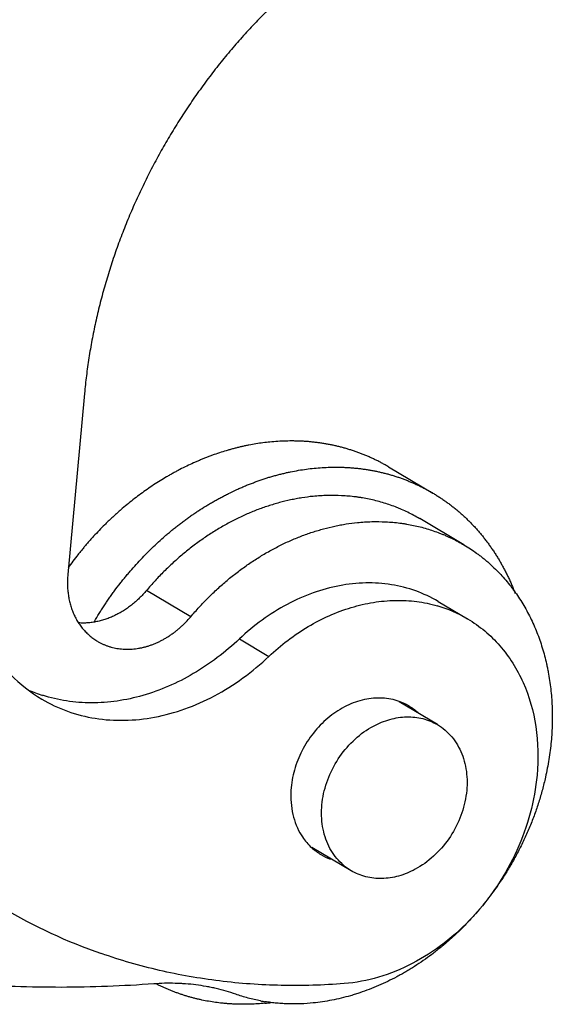
# Model space of a CAD drawing. Units: millimetres. Extents: x 340 to 786, y 588 to 903.
# Drawn here: x 410 to 418, y 608 to 623 of the extents above; entities that cross this region are included whole.
import ezdxf

# ---------------------------------------------------------------- set-up
doc = ezdxf.new("R2010")
doc.units = ezdxf.units.MM
doc.header["$LTSCALE"] = 65.395
for name, color, linetype in [('LXB-A_SC_4_1_SOLIDLINE', 7, 'CONTINUOUS'), ('PRT0267_SOLIDLINE', 7, 'CONTINUOUS'), ('PRT0268_SOLIDLINE', 7, 'CONTINUOUS'), ('WLSC-1_7_SOLIDLINE', 7, 'CONTINUOUS')]:
    doc.layers.add(name, color=color, linetype=linetype)

msp = doc.modelspace()

# ---------------------------------------------------------------- linework, layer by layer
at = {"layer": 'LXB-A_SC_4_1_SOLIDLINE', "color": 7, "linetype": 'Continuous'}
for p, q in [((411.06, 617.48), (410.799, 614.648)), ((417.001, 615.11), (416.308, 615.52)), ((412.723, 613.985), (412.03, 614.394))]:
    msp.add_line(p, q, dxfattribs=at)
msp.add_arc((414.321, 610.659), 2.731, 259.3467, 260.8288, dxfattribs=at)
for points, knots in [([(415.812, 624.913), (415.732, 624.868), (415.574, 624.775), (415.341, 624.627), (415.149, 624.496), (414.998, 624.388), (414.886, 624.305), (414.774, 624.219), (414.663, 624.132), (414.554, 624.043), (414.409, 623.921), (414.231, 623.764), (414.023, 623.569), (413.82, 623.367), (413.622, 623.158), (413.429, 622.943), (413.243, 622.722), (413.093, 622.532), (412.976, 622.378), (412.89, 622.261), (412.805, 622.142), (412.695, 621.983), (412.561, 621.78), (412.433, 621.573), (412.334, 621.406), (412.262, 621.279), (412.192, 621.151), (412.1, 620.98), (411.991, 620.763), (411.868, 620.5), (411.752, 620.233), (411.644, 619.964), (411.545, 619.693), (411.454, 619.42), (411.385, 619.19), (411.334, 619.006), (411.298, 618.868), (411.265, 618.729), (411.233, 618.591), (411.204, 618.452), (411.167, 618.267), (411.128, 618.035), (411.089, 617.758), (411.069, 617.572), (411.06, 617.48)], [0, 0, 0, 0, 0.029962, 0.060141, 0.090522, 0.105784, 0.121091, 0.13644, 0.151829, 0.167258, 0.182725, 0.213766, 0.244946, 0.276253, 0.307677, 0.339205, 0.370823, 0.402516, 0.418387, 0.434271, 0.450167, 0.466073, 0.497906, 0.529756, 0.545684, 0.561611, 0.577535, 0.593455, 0.625272, 0.657048, 0.688768, 0.720417, 0.751981, 0.78345, 0.814811, 0.830448, 0.846054, 0.861627, 0.877167, 0.892671, 0.908137, 0.938943, 0.96957, 1, 1, 1, 1]), ([(416.308, 615.519), (416.278, 615.537), (416.216, 615.572), (416.122, 615.62), (416.042, 615.657), (415.976, 615.684), (415.911, 615.711), (415.827, 615.741), (415.725, 615.773), (415.622, 615.801), (415.517, 615.826), (415.429, 615.842), (415.357, 615.854), (415.285, 615.863), (415.195, 615.873), (415.048, 615.883), (414.863, 615.885), (414.714, 615.876), (414.64, 615.869)], [0, 0, 0, 0, 0.061037, 0.122109, 0.183251, 0.213862, 0.244504, 0.305899, 0.367476, 0.429274, 0.491326, 0.553668, 0.58496, 0.616337, 0.679352, 0.742731, 0.870592, 1, 1, 1, 1]), ([(414.64, 615.869), (414.581, 615.863), (414.493, 615.851), (414.375, 615.831), (414.257, 615.808), (414.14, 615.779), (414.023, 615.746), (413.905, 615.709), (413.759, 615.657), (413.614, 615.597), (413.5, 615.545), (413.386, 615.489), (413.244, 615.413), (413.078, 615.314), (412.915, 615.206), (412.755, 615.09), (412.626, 614.986), (412.525, 614.9), (412.425, 614.81), (412.303, 614.694), (412.163, 614.548), (412.073, 614.446), (412.03, 614.394)], [0, 0, 0, 0, 0.057705, 0.086829, 0.116132, 0.175259, 0.205085, 0.23508, 0.295566, 0.356718, 0.387543, 0.418532, 0.480985, 0.544063, 0.607742, 0.671988, 0.736769, 0.76935, 0.802045, 0.867731, 0.933746, 1, 1, 1, 1]), ([(412.723, 613.985), (412.767, 614.036), (412.856, 614.138), (412.997, 614.284), (413.118, 614.401), (413.218, 614.49), (413.319, 614.577), (413.448, 614.68), (413.608, 614.797), (413.771, 614.905), (413.937, 615.004), (414.079, 615.079), (414.193, 615.135), (414.308, 615.188), (414.452, 615.247), (414.598, 615.3), (414.716, 615.336), (414.833, 615.37), (414.951, 615.398), (415.069, 615.422), (415.186, 615.442), (415.274, 615.453), (415.333, 615.459)], [0, 0, 0, 0, 0.066254, 0.132269, 0.197955, 0.23065, 0.263231, 0.328012, 0.392258, 0.455937, 0.519015, 0.581468, 0.612457, 0.643282, 0.704434, 0.76492, 0.794915, 0.824741, 0.883868, 0.913171, 0.942295, 1, 1, 1, 1]), ([(415.333, 615.459), (415.407, 615.466), (415.556, 615.476), (415.741, 615.474), (415.888, 615.464), (415.979, 615.454), (416.05, 615.444), (416.122, 615.433), (416.21, 615.416), (416.315, 615.392), (416.419, 615.364), (416.52, 615.331), (416.604, 615.301), (416.67, 615.275), (416.735, 615.247), (416.815, 615.211), (416.909, 615.162), (416.971, 615.128), (417.001, 615.11)], [0, 0, 0, 0, 0.12941, 0.257272, 0.32065, 0.383665, 0.415042, 0.446333, 0.508675, 0.570726, 0.632523, 0.694101, 0.755495, 0.786137, 0.816748, 0.877891, 0.938963, 1, 1, 1, 1]), ([(417.001, 615.11), (417.035, 615.09), (417.102, 615.048), (417.183, 614.992), (417.246, 614.945), (417.293, 614.909), (417.339, 614.872), (417.399, 614.82), (417.472, 614.753), (417.557, 614.669), (417.637, 614.58), (417.702, 614.503), (417.751, 614.44), (417.799, 614.375), (417.857, 614.291), (417.923, 614.188), (417.984, 614.08), (418.042, 613.97), (418.095, 613.857), (418.144, 613.74), (418.188, 613.621), (418.228, 613.499), (418.264, 613.375), (418.29, 613.269), (418.308, 613.184), (418.325, 613.098), (418.344, 612.988), (418.361, 612.856), (418.374, 612.722), (418.382, 612.586), (418.385, 612.449), (418.384, 612.312), (418.378, 612.173), (418.367, 612.034), (418.352, 611.894), (418.332, 611.754), (418.307, 611.614), (418.288, 611.521), (418.277, 611.475)], [0, 0, 0, 0, 0.028642, 0.057307, 0.071654, 0.086015, 0.100392, 0.114788, 0.143644, 0.172606, 0.201692, 0.230921, 0.245596, 0.260313, 0.28988, 0.319639, 0.349604, 0.379785, 0.410194, 0.440841, 0.471734, 0.502877, 0.534277, 0.565935, 0.581862, 0.597855, 0.630036, 0.662477, 0.695176, 0.728127, 0.761326, 0.794768, 0.828445, 0.862347, 0.896465, 0.930787, 0.965303, 1, 1, 1, 1]), ([(410.799, 614.648), (410.796, 614.621), (410.793, 614.566), (410.793, 614.484), (410.796, 614.416), (410.802, 614.363), (410.807, 614.323), (410.813, 614.284), (410.824, 614.233), (410.839, 614.17), (410.859, 614.109), (410.877, 614.062), (410.892, 614.027), (410.908, 613.994), (410.93, 613.95), (410.961, 613.897), (410.995, 613.847), (411.025, 613.809), (411.048, 613.781), (411.072, 613.755), (411.097, 613.729), (411.123, 613.705), (411.15, 613.682), (411.177, 613.66), (411.206, 613.639), (411.235, 613.619), (411.255, 613.607), (411.265, 613.601)], [0, 0, 0, 0, 0.068493, 0.136282, 0.203268, 0.236435, 0.269369, 0.302062, 0.334512, 0.398689, 0.461936, 0.493227, 0.524302, 0.555166, 0.58583, 0.646577, 0.706628, 0.736424, 0.766078, 0.795605, 0.825019, 0.854334, 0.883567, 0.912734, 0.941851, 0.970934, 1, 1, 1, 1]), ([(412.03, 614.394), (412.012, 614.373), (411.976, 614.333), (411.919, 614.275), (411.87, 614.229), (411.829, 614.194), (411.798, 614.169), (411.766, 614.145), (411.734, 614.122), (411.701, 614.1), (411.658, 614.072), (411.602, 614.039), (411.545, 614.01), (411.499, 613.988), (411.464, 613.974), (411.429, 613.96), (411.382, 613.943), (411.324, 613.925), (411.253, 613.908), (411.194, 613.898), (411.146, 613.892), (411.1, 613.888), (411.042, 613.886), (410.995, 613.887), (410.972, 613.889)], [0, 0, 0, 0, 0.067128, 0.133988, 0.200454, 0.233505, 0.266411, 0.299161, 0.331742, 0.364149, 0.396378, 0.460278, 0.523414, 0.554692, 0.585771, 0.616649, 0.647326, 0.708064, 0.76799, 0.827113, 0.856384, 0.885465, 0.943073, 1, 1, 1, 1]), ([(411.265, 613.601), (411.271, 613.597), (411.285, 613.589), (411.305, 613.578), (411.326, 613.568), (411.354, 613.555), (411.389, 613.54), (411.433, 613.524), (411.478, 613.51), (411.523, 613.499), (411.569, 613.49), (411.616, 613.483), (411.664, 613.479), (411.712, 613.477), (411.76, 613.477), (411.809, 613.48), (411.858, 613.484), (411.908, 613.492), (411.957, 613.501), (412.006, 613.513), (412.056, 613.527), (412.105, 613.544), (412.153, 613.562), (412.194, 613.579), (412.226, 613.594), (412.258, 613.61), (412.297, 613.631), (412.344, 613.658), (412.39, 613.687), (412.428, 613.713), (412.457, 613.734), (412.487, 613.757), (412.523, 613.786), (412.566, 613.822), (412.607, 613.86), (412.66, 613.914), (412.699, 613.956), (412.723, 613.985)], [0, 0, 0, 0, 0.014095, 0.028193, 0.042299, 0.056415, 0.084692, 0.113052, 0.141522, 0.170127, 0.198891, 0.227837, 0.256987, 0.286359, 0.315968, 0.345831, 0.37596, 0.406367, 0.437059, 0.468042, 0.499317, 0.530884, 0.562743, 0.59489, 0.611072, 0.627325, 0.660039, 0.693028, 0.726283, 0.759797, 0.776648, 0.79356, 0.827554, 0.861755, 0.896131, 0.930654, 1, 1, 1, 1]), ([(418.277, 611.475), (418.263, 611.409), (418.23, 611.279), (418.183, 611.117), (418.141, 610.989), (418.107, 610.893), (418.071, 610.798), (418.02, 610.671), (417.951, 610.515), (417.876, 610.362), (417.812, 610.241), (417.762, 610.151), (417.71, 610.062), (417.675, 610.004), (417.657, 609.975)], [0, 0, 0, 0, 0.123216, 0.247158, 0.309374, 0.371731, 0.434218, 0.496819, 0.622304, 0.748073, 0.81103, 0.874013, 0.937008, 1, 1, 1, 1]), ([(412.147, 608.242), (411.904, 608.224), (411.42, 608.198), (410.696, 608.183), (410.094, 608.193), (409.616, 608.213), (409.141, 608.243), (408.668, 608.285), (408.198, 608.34), (407.847, 608.388), (407.499, 608.442), (407.152, 608.503), (406.807, 608.57), (406.465, 608.643), (406.124, 608.723), (405.786, 608.81), (405.45, 608.902), (405.117, 609.001), (404.786, 609.106), (404.458, 609.217), (404.132, 609.335), (403.809, 609.459), (403.489, 609.589), (403.172, 609.725), (402.858, 609.867), (402.547, 610.015), (402.239, 610.169), (401.934, 610.33), (401.633, 610.496), (401.434, 610.611), (401.335, 610.669)], [0, 0, 0, 0, 0.06478, 0.129173, 0.193181, 0.225045, 0.256816, 0.320083, 0.351589, 0.383013, 0.414359, 0.445631, 0.476831, 0.507965, 0.539035, 0.570045, 0.600999, 0.6319, 0.662751, 0.693556, 0.72432, 0.755045, 0.785736, 0.816397, 0.847034, 0.87765, 0.908249, 0.938838, 0.96942, 1, 1, 1, 1]), ([(417.657, 609.975), (417.629, 609.93), (417.571, 609.842), (417.482, 609.713), (417.388, 609.587), (417.323, 609.505), (417.29, 609.465)], [0, 0, 0, 0, 0.250522, 0.50079, 0.750663, 1, 1, 1, 1]), ([(417.202, 609.361), (417.176, 609.331), (417.111, 609.258), (417.003, 609.145), (416.92, 609.063), (416.877, 609.023)], [0, 0, 0, 0, 0.251081, 0.626413, 1, 1, 1, 1]), ([(416.877, 609.023), (416.837, 608.985), (416.775, 608.929), (416.691, 608.856), (416.605, 608.786), (416.497, 608.701), (416.364, 608.605), (416.251, 608.529), (416.159, 608.472), (416.089, 608.43), (416.02, 608.39), (415.926, 608.339), (415.808, 608.279), (415.665, 608.214), (415.52, 608.154), (415.398, 608.11), (415.301, 608.079), (415.203, 608.049), (415.081, 608.017), (414.934, 607.985), (414.787, 607.96), (414.689, 607.947), (414.64, 607.943)], [0, 0, 0, 0, 0.066165, 0.099111, 0.131958, 0.197339, 0.26228, 0.32675, 0.358801, 0.390724, 0.422515, 0.454173, 0.517079, 0.579436, 0.641237, 0.702476, 0.732887, 0.763157, 0.82326, 0.882775, 0.941691, 1, 1, 1, 1]), ([(413.429, 608.079), (413.379, 608.097), (413.278, 608.129), (413.149, 608.163), (413.044, 608.186), (412.939, 608.206), (412.805, 608.227), (412.67, 608.241), (412.561, 608.247), (412.451, 608.251), (412.313, 608.252), (412.202, 608.246), (412.147, 608.242)], [0, 0, 0, 0, 0.12227, 0.245156, 0.306855, 0.368731, 0.49306, 0.618266, 0.681239, 0.744469, 0.871704, 1, 1, 1, 1]), ([(413.817, 607.975), (413.784, 607.982), (413.718, 607.995), (413.62, 608.019), (413.524, 608.047), (413.46, 608.068), (413.429, 608.079)], [0, 0, 0, 0, 0.251445, 0.501883, 0.751379, 1, 1, 1, 1]), ([(414.64, 607.943), (414.576, 607.936), (414.481, 607.93), (414.353, 607.927), (414.258, 607.928), (414.164, 607.932), (414.071, 607.939), (413.978, 607.95), (413.917, 607.958), (413.886, 607.963)], [0, 0, 0, 0, 0.254024, 0.380005, 0.505295, 0.629903, 0.75386, 0.87721, 1, 1, 1, 1])]:
    msp.add_open_spline(points, degree=3, knots=knots, dxfattribs=at)
at = {"layer": 'PRT0267_SOLIDLINE', "color": 7, "linetype": 'Continuous'}
for p, q in [((416.586, 612.297), (415.985, 612.653)), ((415.235, 610.012), (414.617, 610.377))]:
    msp.add_line(p, q, dxfattribs=at)
for points, knots in [([(415.584, 612.275), (415.666, 612.319), (415.835, 612.389), (416.06, 612.424), (416.233, 612.417), (416.358, 612.394), (416.476, 612.355), (416.551, 612.318), (416.586, 612.297)], [0, 0, 0, 0, 0.266893, 0.520551, 0.643197, 0.763515, 0.882185, 1, 1, 1, 1]), ([(415.235, 610.012), (415.193, 610.037), (415.112, 610.095), (415.006, 610.202), (414.918, 610.327), (414.849, 610.468), (414.801, 610.622), (414.764, 610.843), (414.775, 611.137), (414.873, 611.483), (415.047, 611.805), (415.285, 612.079), (415.481, 612.22), (415.584, 612.275)], [0, 0, 0, 0, 0.05435, 0.109263, 0.16524, 0.22268, 0.281843, 0.342842, 0.469851, 0.602313, 0.73718, 0.870849, 1, 1, 1, 1]), ([(416.586, 612.297), (416.628, 612.272), (416.709, 612.215), (416.815, 612.108), (416.903, 611.982), (416.972, 611.841), (417.02, 611.687), (417.057, 611.466), (417.046, 611.173), (416.949, 610.826), (416.774, 610.504), (416.536, 610.23), (416.34, 610.09), (416.237, 610.034)], [0, 0, 0, 0, 0.05435, 0.109263, 0.16524, 0.22268, 0.281843, 0.342842, 0.469851, 0.602313, 0.73718, 0.870849, 1, 1, 1, 1]), ([(416.237, 610.034), (416.155, 609.99), (415.986, 609.92), (415.762, 609.885), (415.588, 609.893), (415.464, 609.915), (415.345, 609.954), (415.271, 609.991), (415.235, 610.012)], [0, 0, 0, 0, 0.266893, 0.520551, 0.643197, 0.763515, 0.882185, 1, 1, 1, 1])]:
    msp.add_open_spline(points, degree=3, knots=knots, dxfattribs=at)
at = {"layer": 'PRT0268_SOLIDLINE', "color": 7, "linetype": 'Continuous'}
msp.add_line((415.82, 616.33), (416.514, 615.921), dxfattribs=at)
msp.add_arc((413.536, 611.42), 3.499, 275.7062, 277.3668, dxfattribs=at)
for points, knots in [([(413.963, 616.719), (413.926, 616.715), (413.854, 616.707), (413.744, 616.691), (413.653, 616.674), (413.581, 616.66), (413.526, 616.648), (413.471, 616.635), (413.417, 616.621), (413.362, 616.607), (413.289, 616.586), (413.198, 616.559), (413.108, 616.528), (413.036, 616.502), (412.982, 616.482), (412.928, 616.46), (412.874, 616.438), (412.82, 616.416), (412.749, 616.384), (412.66, 616.342), (412.572, 616.298), (412.502, 616.262), (412.45, 616.233), (412.398, 616.204), (412.329, 616.164), (412.243, 616.112), (412.141, 616.047), (412.04, 615.979), (411.941, 615.908), (411.843, 615.834), (411.747, 615.758), (411.668, 615.692), (411.605, 615.638), (411.559, 615.596), (411.513, 615.555), (411.467, 615.512), (411.422, 615.469), (411.362, 615.411), (411.289, 615.336), (411.217, 615.26), (411.161, 615.198), (411.119, 615.15), (411.078, 615.103), (411.037, 615.054), (410.997, 615.005), (410.944, 614.94), (410.879, 614.856), (410.829, 614.788), (410.804, 614.754)], [0, 0, 0, 0, 0.028606, 0.057403, 0.086388, 0.100952, 0.115563, 0.13022, 0.144923, 0.159673, 0.174469, 0.2042, 0.234119, 0.249149, 0.264227, 0.279352, 0.294524, 0.309743, 0.325009, 0.355678, 0.386529, 0.402022, 0.417559, 0.433139, 0.448762, 0.480136, 0.511673, 0.543371, 0.575223, 0.607222, 0.639363, 0.671638, 0.687824, 0.70404, 0.720286, 0.736561, 0.752864, 0.769194, 0.801928, 0.834757, 0.851204, 0.867672, 0.884158, 0.900663, 0.917184, 0.933721, 0.966836, 1, 1, 1, 1]), ([(415.82, 616.33), (415.803, 616.34), (415.769, 616.36), (415.718, 616.388), (415.666, 616.416), (415.613, 616.442), (415.559, 616.467), (415.506, 616.491), (415.451, 616.514), (415.396, 616.536), (415.341, 616.557), (415.285, 616.576), (415.228, 616.595), (415.171, 616.612), (415.114, 616.629), (415.056, 616.644), (414.998, 616.658), (414.94, 616.671), (414.881, 616.682), (414.821, 616.693), (414.762, 616.702), (414.702, 616.71), (414.641, 616.718), (414.581, 616.724), (414.52, 616.728), (414.459, 616.732), (414.398, 616.734), (414.315, 616.736), (414.212, 616.735), (414.087, 616.73), (414.004, 616.723), (413.963, 616.719)], [0, 0, 0, 0, 0.030514, 0.061033, 0.091561, 0.122103, 0.152664, 0.183248, 0.21386, 0.244504, 0.275186, 0.305908, 0.336676, 0.367493, 0.398364, 0.429293, 0.460283, 0.491338, 0.522463, 0.553661, 0.584936, 0.616294, 0.647736, 0.679267, 0.710891, 0.742611, 0.774429, 0.806348, 0.870487, 0.935037, 1, 1, 1, 1]), ([(411.216, 613.913), (411.24, 613.954), (411.277, 614.016), (411.328, 614.096), (411.367, 614.156), (411.407, 614.216), (411.448, 614.275), (411.489, 614.334), (411.545, 614.411), (411.603, 614.487), (411.662, 614.561), (411.707, 614.617), (411.753, 614.671), (411.814, 614.743), (411.893, 614.832), (411.99, 614.935), (412.09, 615.035), (412.191, 615.132), (412.278, 615.211), (412.349, 615.272), (412.402, 615.316), (412.456, 615.36), (412.51, 615.404), (412.565, 615.446), (412.62, 615.487), (412.676, 615.528), (412.732, 615.568), (412.788, 615.606), (412.864, 615.657), (412.94, 615.705), (413.018, 615.752), (413.076, 615.786), (413.135, 615.819), (413.194, 615.851), (413.253, 615.882), (413.332, 615.922), (413.412, 615.96), (413.492, 615.997), (413.552, 616.023), (413.613, 616.048), (413.674, 616.072), (413.735, 616.094), (413.816, 616.124), (413.897, 616.151), (413.979, 616.176), (414.041, 616.193), (414.102, 616.21), (414.164, 616.225), (414.225, 616.24), (414.307, 616.257), (414.41, 616.277), (414.533, 616.296), (414.615, 616.305), (414.656, 616.309)], [0, 0, 0, 0, 0.033024, 0.049532, 0.066037, 0.082535, 0.099026, 0.115508, 0.131979, 0.164884, 0.181315, 0.197729, 0.214125, 0.230502, 0.26319, 0.295783, 0.32827, 0.36064, 0.392883, 0.408954, 0.424989, 0.440988, 0.456949, 0.47287, 0.488752, 0.504593, 0.520392, 0.536147, 0.551859, 0.583146, 0.598721, 0.614249, 0.629728, 0.645159, 0.660541, 0.675873, 0.706384, 0.721563, 0.73669, 0.751765, 0.766787, 0.781756, 0.796672, 0.826346, 0.841104, 0.855811, 0.870465, 0.885068, 0.899619, 0.914117, 0.942957, 0.971585, 1, 1, 1, 1]), ([(414.656, 616.309), (414.698, 616.313), (414.781, 616.32), (414.905, 616.326), (415.008, 616.327), (415.091, 616.325), (415.152, 616.322), (415.213, 616.319), (415.274, 616.314), (415.335, 616.308), (415.395, 616.301), (415.455, 616.293), (415.515, 616.283), (415.574, 616.273), (415.633, 616.261), (415.691, 616.248), (415.749, 616.234), (415.807, 616.219), (415.865, 616.203), (415.921, 616.185), (415.978, 616.167), (416.034, 616.147), (416.089, 616.126), (416.144, 616.104), (416.199, 616.081), (416.253, 616.057), (416.306, 616.032), (416.359, 616.006), (416.411, 615.979), (416.463, 615.95), (416.497, 615.931), (416.514, 615.921)], [0, 0, 0, 0, 0.064964, 0.129513, 0.193652, 0.225571, 0.257389, 0.289109, 0.320733, 0.352264, 0.383706, 0.415063, 0.446339, 0.477537, 0.508662, 0.539717, 0.570707, 0.601635, 0.632506, 0.663324, 0.694091, 0.724814, 0.755495, 0.78614, 0.816752, 0.847336, 0.877897, 0.908439, 0.938967, 0.969486, 1, 1, 1, 1]), ([(416.514, 615.921), (416.532, 615.91), (416.568, 615.888), (416.621, 615.854), (416.673, 615.819), (416.725, 615.783), (416.776, 615.746), (416.826, 615.707), (416.875, 615.668), (416.916, 615.634), (416.947, 615.606), (416.979, 615.578), (417.018, 615.542), (417.064, 615.498), (417.109, 615.453), (417.153, 615.407), (417.196, 615.359), (417.238, 615.311), (417.28, 615.262), (417.32, 615.211), (417.36, 615.16), (417.398, 615.108), (417.435, 615.055), (417.472, 615.001), (417.507, 614.946), (417.542, 614.89), (417.575, 614.833), (417.607, 614.776), (417.638, 614.717), (417.669, 614.658), (417.698, 614.598), (417.726, 614.537), (417.753, 614.475), (417.778, 614.413), (417.795, 614.371), (417.803, 614.35)], [0, 0, 0, 0, 0.030419, 0.060843, 0.091278, 0.12173, 0.152202, 0.182701, 0.213231, 0.243798, 0.259097, 0.274407, 0.305063, 0.33577, 0.366534, 0.397359, 0.42825, 0.459211, 0.490247, 0.521361, 0.552559, 0.583844, 0.61522, 0.64669, 0.678258, 0.709928, 0.741702, 0.773585, 0.805578, 0.837684, 0.869907, 0.902247, 0.934708, 0.967292, 1, 1, 1, 1]), ([(413.884, 607.939), (413.847, 607.935), (413.772, 607.929), (413.66, 607.923), (413.567, 607.922), (413.493, 607.922), (413.438, 607.924), (413.383, 607.926), (413.328, 607.929), (413.273, 607.934), (413.201, 607.94), (413.111, 607.951), (413.004, 607.968), (412.915, 607.985), (412.845, 608.001), (412.793, 608.013), (412.741, 608.027), (412.689, 608.041), (412.638, 608.057), (412.587, 608.073), (412.537, 608.09), (412.487, 608.108), (412.437, 608.127), (412.388, 608.147), (412.339, 608.168), (412.291, 608.189), (412.243, 608.212), (412.211, 608.227), (412.195, 608.235)], [0, 0, 0, 0, 0.064814, 0.129257, 0.193331, 0.225233, 0.257044, 0.288766, 0.320399, 0.351946, 0.383409, 0.446096, 0.508486, 0.570603, 0.601569, 0.632476, 0.663328, 0.694129, 0.72488, 0.755586, 0.786249, 0.816874, 0.847463, 0.87802, 0.908548, 0.939052, 0.969535, 1, 1, 1, 1])]:
    msp.add_open_spline(points, degree=3, knots=knots, dxfattribs=at)
at = {"layer": 'WLSC-1_7_SOLIDLINE', "color": 7, "linetype": 'Continuous'}
for p, q in [((416.597, 614.225), (417.059, 613.952)), ((413.485, 613.639), (413.948, 613.366))]:
    msp.add_line(p, q, dxfattribs=at)
for centre, radius, start, end in [((416.014, 612.181), 2.056, 59.4785, 73.9363), ((411.588, 614.716), 2.347, 224.2409, 239.3718), ((411.125, 615.001), 2.358, 246.4819, 252.2155), ((415.691, 611.837), 0.875, 59.4355, 70.1583), ((415.689, 611.835), 0.877, 47.4395, 59.3982), ((415.208, 611.02), 0.877, 227.4395, 239.3982), ((415.207, 611.018), 0.875, 239.4355, 250.1583), ((414.141, 616.816), 8.576, 239.436, 250.8259)]:
    msp.add_arc(centre, radius, start, end, dxfattribs=at)
for points, knots in [([(405.217, 619.694), (405.278, 620.351), (405.493, 621.671), (406.073, 623.606), (406.903, 625.473), (407.962, 627.23), (409.224, 628.834), (410.661, 630.247), (412.238, 631.436), (413.376, 632.07), (413.957, 632.339)], [0, 0, 0, 0, 0.123401, 0.249266, 0.37666, 0.504522, 0.631764, 0.757341, 0.880326, 1, 1, 1, 1]), ([(412.519, 632.11), (411.995, 631.812), (410.972, 631.137), (409.565, 629.933), (408.292, 628.548), (407.178, 627.009), (406.247, 625.349), (405.517, 623.601), (405.004, 621.801), (404.811, 620.576), (404.755, 619.967)], [0, 0, 0, 0, 0.121089, 0.244927, 0.37081, 0.497896, 0.625266, 0.751989, 0.877163, 1, 1, 1, 1]), ([(416.596, 614.225), (416.485, 614.291), (416.248, 614.402), (415.863, 614.499), (415.459, 614.526), (415.045, 614.481), (414.63, 614.367), (414.082, 614.123), (413.709, 613.85), (413.485, 613.639)], [0, 0, 0, 0, 0.114404, 0.230251, 0.348799, 0.470983, 0.597337, 0.727962, 1, 1, 1, 1]), ([(413.948, 613.366), (414.135, 613.543), (414.538, 613.851), (415.111, 614.109), (415.578, 614.217), (415.923, 614.249), (416.26, 614.232), (416.478, 614.187), (416.583, 614.157)], [0, 0, 0, 0, 0.268961, 0.52545, 0.648702, 0.76858, 0.885474, 1, 1, 1, 1]), ([(417.059, 613.952), (417.153, 613.896), (417.333, 613.769), (417.571, 613.535), (417.774, 613.263), (417.993, 612.85), (418.159, 612.258), (418.168, 611.76), (418.145, 611.509)], [0, 0, 0, 0, 0.116523, 0.234106, 0.353714, 0.476133, 0.730757, 1, 1, 1, 1]), ([(413.485, 613.639), (413.266, 613.432), (412.907, 613.158), (412.381, 612.891), (411.98, 612.746), (411.575, 612.658), (411.173, 612.628), (410.78, 612.657), (410.527, 612.716), (410.405, 612.756)], [0, 0, 0, 0, 0.269268, 0.399484, 0.526181, 0.649271, 0.768936, 0.885618, 1, 1, 1, 1]), ([(410.392, 612.696), (410.519, 612.621), (410.79, 612.494), (411.23, 612.382), (411.692, 612.352), (412.165, 612.403), (412.64, 612.533), (413.266, 612.812), (413.692, 613.124), (413.948, 613.366)], [0, 0, 0, 0, 0.114399, 0.230246, 0.348796, 0.47098, 0.597335, 0.727959, 1, 1, 1, 1]), ([(415.987, 612.66), (415.903, 612.69), (415.72, 612.726), (415.436, 612.7), (415.154, 612.6), (414.891, 612.431), (414.661, 612.204), (414.477, 611.932), (414.349, 611.631), (414.306, 611.419), (414.296, 611.313)], [0, 0, 0, 0, 0.109577, 0.224035, 0.344763, 0.471595, 0.60305, 0.736772, 0.869977, 1, 1, 1, 1]), ([(418.145, 611.509), (418.127, 611.308), (418.053, 610.904), (417.843, 610.321), (417.54, 609.774), (417.156, 609.284), (416.706, 608.87), (416.207, 608.548), (415.677, 608.33), (415.308, 608.26), (415.127, 608.246)], [0, 0, 0, 0, 0.126338, 0.255564, 0.386023, 0.515892, 0.643427, 0.767165, 0.88612, 1, 1, 1, 1]), ([(414.296, 611.313), (414.285, 611.188), (414.293, 610.941), (414.376, 610.707), (414.433, 610.604)], [0, 0, 0, 0, 0.516421, 1, 1, 1, 1]), ([(414.433, 610.604), (414.446, 610.583), (414.497, 610.499), (414.561, 610.424), (414.615, 610.374)], [0, 0, 0, 0, 0.254304, 1, 1, 1, 1]), ([(415.127, 608.246), (414.799, 608.22), (414.146, 608.201), (413.176, 608.27), (412.232, 608.436), (411.622, 608.612), (411.324, 608.716)], [0, 0, 0, 0, 0.255607, 0.50706, 0.754903, 1, 1, 1, 1])]:
    msp.add_open_spline(points, degree=3, knots=knots, dxfattribs=at)

doc.saveas('drawing.dxf')
